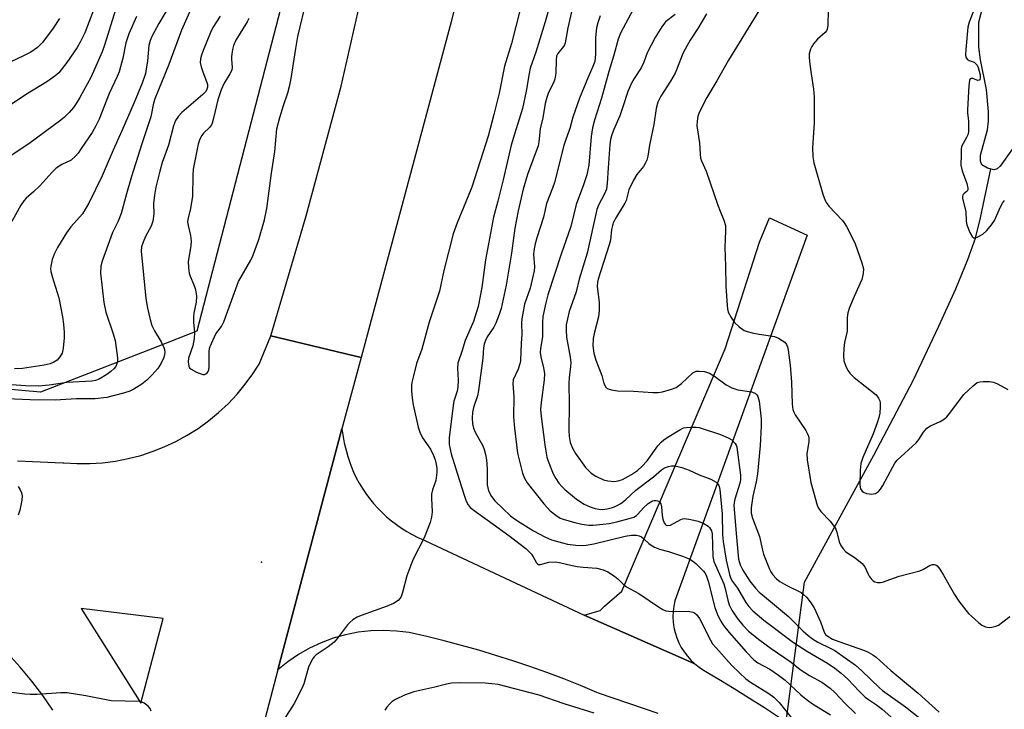
# Model space of a CAD drawing. Units: inches. Extents: x 1219770 to 1225770, y 549455 to 553456.
# Drawn here: x 1223678 to 1223948, y 552895 to 553084 of the extents above; entities that cross this region are included whole.
import ezdxf

# ---------------------------------------------------------------- set-up
doc = ezdxf.new("R2010")
doc.units = ezdxf.units.IN
doc.header["$MEASUREMENT"] = 0
for name, color, linetype in [('ELEV-Spot Elevation', 7, 'Continuous'), ('HYDRO-Hidden Single Line Stream', 5, 'Continuous'), ('HYDRO-Single Line Stream', 4, 'Continuous'), ('HYDRO-Water Body', 4, 'Continuous'), ('NTRL-Trees', 3, 'Continuous'), ('TRANS-Road', 130, 'Continuous'), ('Undefined', 1, 'Continuous')]:
    doc.layers.add(name, color=color, linetype=linetype)

msp = doc.modelspace()

# ---------------------------------------------------------------- linework, layer by layer
at = {"layer": 'ELEV-Spot Elevation'}
msp.add_point((1223744.54, 552935.76, 402.61), dxfattribs=at)
at = {"layer": 'HYDRO-Hidden Single Line Stream'}
msp.add_line((1223883.4, 552853.16), (1223893.45, 552930.31), dxfattribs=at)
at = {"layer": 'HYDRO-Single Line Stream'}
msp.add_lwpolyline([(1223893.45, 552930.31), (1223912.54, 552965.14), (1223923.31, 552985.54), (1223930.33, 553000.44), (1223934.95, 553010.66), (1223938.32, 553018.72), (1223940.39, 553024.6), (1223941.78, 553030.16), (1223944.56, 553043.55)], dxfattribs=at)
at = {"layer": 'HYDRO-Water Body'}
msp.add_polyline3d([(1223950.54, 553049.04, 0), (1223947.16, 553044.33, 0), (1223946.3, 553043.58, 0), (1223945.43, 553043.32, 0), (1223943.68, 553043.77, 0), (1223942.16, 553044.64, 0), (1223941.71, 553045.64, 0), (1223941.77, 553047.35, 0), (1223943.67, 553054.31, 0), (1223943.92, 553056.61, 0), (1223943.94, 553059.22, 0), (1223943.39, 553065.3, 0), (1223941.75, 553073.41, 0), (1223941.3, 553076.95, 0), (1223941.32, 553083.78, 0), (1223942.38, 553087.97, 0)], dxfattribs=at)
at = {"layer": 'NTRL-Trees'}
msp.add_lwpolyline([(1223192.67, 553455.16), (1223817.41, 553455.1), (1223811.77, 553427.17), (1223781.34, 553208.93), (1223726.78, 552999.08), (1223713.55, 552993.91), (1223683.94, 552982.34), (1223576.47, 552991.99)], dxfattribs=at)
at = {"layer": 'TRANS-Road'}
for points in [[(1223797.74, 553088.71), (1223796.53, 553083.88), (1223771.85, 552991.9), (1223747.13, 552997.82), (1223756.79, 553030.69), (1223766.43, 553066.23), (1223775.09, 553104.52)], [(1223853.31, 552894.31), (1223837.01, 552899.92), (1223836.56, 552900.11), (1223832.01, 552901.99), (1223827.44, 552903.79), (1223822.83, 552905.52), (1223818.19, 552907.17), (1223813.53, 552908.74), (1223808.84, 552910.22), (1223804.13, 552911.64), (1223799.39, 552912.96), (1223794.64, 552914.22), (1223789.86, 552915.39), (1223785.06, 552916.48), (1223781.57, 552916.92), (1223778.06, 552917.09), (1223774.54, 552916.97), (1223771.05, 552916.57), (1223767.59, 552915.89), (1223764.21, 552914.94), (1223760.91, 552913.72), (1223757.72, 552912.23), (1223754.66, 552910.5), (1223751.75, 552908.52), (1223749, 552906.32), (1223766.6, 552972.3), (1223767.23, 552968.49), (1223768.2, 552964.75), (1223768.74, 552963.13), (1223769.15, 552962.06), (1223769.81, 552960.49), (1223770.55, 552958.95), (1223771.37, 552957.45), (1223772.25, 552955.99), (1223773.2, 552954.57), (1223774.21, 552953.2), (1223775.29, 552951.87), (1223776.43, 552950.6), (1223777.63, 552949.38), (1223778.88, 552948.23), (1223780.19, 552947.13), (1223781.54, 552946.09), (1223782.94, 552945.12), (1223784.39, 552944.21), (1223785.88, 552943.37), (1223787.4, 552942.6), (1223788.96, 552941.91), (1223789.58, 552941.66), (1223833.05, 552921.27), (1223863.41, 552907.92), (1223864.56, 552907), (1223865.78, 552906.19), (1223870, 552903.7), (1223874.2, 552901.16), (1223878.37, 552898.57), (1223882.51, 552895.94), (1223886.62, 552893.27)]]:
    msp.add_lwpolyline(points, dxfattribs=at)
msp.add_lwpolyline([(1223863.41, 552907.92), (1223833.05, 552921.27), (1223837.41, 552922.52), (1223838.66, 552923.77), (1223843.34, 552927.82), (1223871.7, 552994.22), (1223881.18, 553023.47), (1223883.92, 553030.15), (1223894.17, 553025.37), (1223857.88, 552925.19), (1223857.6, 552923.75), (1223857.43, 552922.29), (1223857.4, 552920.83), (1223857.48, 552919.36), (1223857.69, 552917.91), (1223858.01, 552916.48), (1223858.46, 552915.08), (1223859.03, 552913.73), (1223859.7, 552912.43), (1223860.48, 552911.19), (1223861.37, 552910.02), (1223862.35, 552908.92)], close=True, dxfattribs=at)
for points in [[(1223677.62, 552963.54, 0), (1223690.09, 552963.04, 0), (1223690.33, 552963.03, 0), (1223693.88, 552962.81, 0), (1223697.43, 552962.82, 0), (1223700.98, 552963.05, 0), (1223704.5, 552963.5, 0), (1223707.99, 552964.17, 0), (1223711.43, 552965.07, 0), (1223714.81, 552966.17, 0), (1223717.83, 552967.36, 0), (1223721.05, 552968.87, 0), (1223724.17, 552970.57, 0), (1223727.18, 552972.46, 0), (1223730.06, 552974.54, 0), (1223732.8, 552976.79, 0), (1223735.4, 552979.22, 0), (1223737.84, 552981.8, 0), (1223740.12, 552984.53, 0), (1223742.22, 552987.4, 0), (1223743.91, 552990.02, 0), (1223747.13, 552997.82, 0), (1223771.85, 552991.9, 0), (1223766.6, 552972.3, 0), (1223749, 552906.32, 0), (1223722.1, 552803.4, 0)], [(1223687.34, 552895.21, 0), (1223684.56, 552899.29, 0), (1223681.57, 552903.23, 0), (1223678.4, 552907.02, 0), (1223675.03, 552910.64, 0)]]:
    msp.add_polyline3d(points, dxfattribs=at)
msp.add_polyline3d([(1223695.07, 552923.14, 0), (1223711.42, 552897.16, 0), (1223717.56, 552920.37, 0)], close=True, dxfattribs=at)
at = {"layer": 'Undefined'}
for points, elevation in [([(1223826.18, 553097.37), (1223822.33, 553083.87), (1223819.8, 553075.59), (1223818.25, 553071.17), (1223817.94, 553069.7), (1223817.13, 553064.88), (1223816.16, 553060.08), (1223813.9, 553053.09), (1223812.99, 553050.03), (1223810.83, 553040.61), (1223809.35, 553034.69), (1223808.15, 553030.35), (1223806.02, 553018.61), (1223805.02, 553011.06), (1223803.95, 553005.87), (1223802.69, 553001.77), (1223800.4, 552996.56), (1223799.5, 552993.55), (1223798.43, 552990.33), (1223798.28, 552988.98), (1223798.45, 552985.7), (1223798.38, 552983.72), (1223798.18, 552982.66), (1223797.33, 552979.89), (1223797.09, 552978.75), (1223796.05, 552969.83), (1223796.02, 552968.02), (1223796.59, 552965.52), (1223798.73, 552958.46), (1223800.21, 552953.9), (1223800.71, 552952.5), (1223801.26, 552951.47), (1223801.8, 552950.81), (1223802.89, 552949.91), (1223806.49, 552947.42), (1223812.43, 552943.13), (1223817.01, 552939.56), (1223818.61, 552937.97), (1223819.09, 552937.28), (1223820, 552935.64), (1223820.27, 552935.33), (1223820.56, 552935.16), (1223821.05, 552935.13), (1223823.39, 552935.81), (1223825.14, 552935.86), (1223826.29, 552935.69), (1223829.72, 552934.88), (1223831.12, 552934.63), (1223832.8, 552934.42), (1223836.5, 552934.13), (1223838.22, 552933.72), (1223839.58, 552933.13), (1223841.33, 552931.99), (1223842.25, 552931.24), (1223843.89, 552929.6), (1223844.64, 552929.01), (1223848.07, 552927.19), (1223853.41, 552923.53), (1223854.63, 552922.78), (1223855.42, 552922.5), (1223856.25, 552922.39), (1223862.04, 552922.27), (1223862.85, 552922.13), (1223863.33, 552921.9), (1223863.97, 552921.34), (1223864.65, 552920.39), (1223867.68, 552914.39), (1223868.28, 552913.42), (1223869.21, 552912.29), (1223873.52, 552907.48), (1223875.64, 552905.44), (1223877.41, 552903.87), (1223878.69, 552902.88), (1223883.67, 552899.77), (1223885.05, 552898.78), (1223886.5, 552897.31), (1223889.84, 552893.23)], 400), ([(1223720.42, 553090.3), (1223716.4, 553083.4), (1223714.58, 553080), (1223713.99, 553078.74), (1223713.61, 553077.34), (1223713.28, 553073.2), (1223712.95, 553070.85), (1223712.71, 553069.71), (1223711.81, 553067.05), (1223709.61, 553061.76), (1223706.24, 553054), (1223703.85, 553048.72), (1223700.82, 553041.64), (1223697.16, 553034.21), (1223696.14, 553032.33), (1223695.45, 553031.28), (1223692.25, 553027.69), (1223691.03, 553026.04), (1223688.59, 553022), (1223687.72, 553020.2), (1223687.12, 553018.7), (1223686.74, 553016.92), (1223686.72, 553016.16), (1223686.8, 553015.44), (1223687.14, 553014.08), (1223689, 553008.19), (1223689.95, 553003.05), (1223690.24, 553001.04), (1223690.42, 552998.73), (1223690.44, 552997.29), (1223690.17, 552994.42), (1223689.85, 552993.04), (1223689.27, 552992.04), (1223688.49, 552991.19), (1223687.56, 552990.59), (1223686.55, 552990.14), (1223684.98, 552989.75), (1223678.97, 552988.83), (1223676.81, 552988.75)], 408), ([(1223741.05, 553084.82), (1223740.58, 553083.87), (1223737.56, 553078.86), (1223736.89, 553077.4), (1223736.62, 553076.31), (1223736.36, 553074.35), (1223736.35, 553073.5), (1223736.5, 553071.44), (1223736.38, 553070.62), (1223735.89, 553069.58), (1223734.34, 553067.05), (1223733.53, 553065.2), (1223732.62, 553062.48), (1223731.33, 553057.08), (1223731.02, 553056.07), (1223730.8, 553055.6), (1223730.29, 553054.9), (1223728.69, 553053.35), (1223728.16, 553052.76), (1223727.64, 553051.75), (1223727.23, 553050.38), (1223725.81, 553043.5), (1223725.69, 553041.74), (1223725.63, 553036.11), (1223725.09, 553032.68), (1223724.35, 553029.72), (1223724.27, 553029.02), (1223724.4, 553028.02), (1223725.12, 553025.3), (1223725.31, 553023.88), (1223725.2, 553022.46), (1223724.46, 553018.23), (1223724.52, 553016.48), (1223724.74, 553015.02), (1223724.96, 553014.17), (1223725.98, 553011.81), (1223726.35, 553010.76), (1223726.66, 553009.42), (1223726.73, 553008.57), (1223726.61, 553007), (1223726.03, 553004.06), (1223725.89, 553002.91), (1223725.89, 553001.54), (1223726.19, 552998.7), (1223726.13, 552997.1), (1223725.71, 552995.09), (1223724.57, 552991.69), (1223724.44, 552990.66), (1223724.61, 552989.55), (1223724.84, 552989.07), (1223725.22, 552988.69), (1223726.77, 552987.84), (1223728.42, 552987.23), (1223728.93, 552987.22), (1223729.33, 552987.37), (1223729.67, 552987.64), (1223729.92, 552988), (1223730.08, 552988.5), (1223730.17, 552989.35), (1223730.19, 552993.48), (1223730.31, 552994.33), (1223730.48, 552994.87), (1223732.05, 552998.41), (1223733.55, 553000.36), (1223734.25, 553001.61), (1223738.28, 553012.74), (1223741.61, 553018.59), (1223742.19, 553019.74), (1223743.78, 553024.2), (1223745.39, 553029.58), (1223745.99, 553032.71), (1223747.29, 553042.39), (1223748.17, 553048.37), (1223748.77, 553054.56), (1223749.55, 553057.61), (1223750.57, 553060.93), (1223751.76, 553064.42), (1223752.31, 553066.54), (1223752.66, 553068.37), (1223753.94, 553076.51), (1223754.56, 553079.82), (1223756.98, 553090.14)], 402), ([(1223816.73, 553092.02), (1223813.09, 553077.91), (1223811.22, 553071.71), (1223809.73, 553064.28), (1223808.32, 553058.49), (1223806.75, 553052.53), (1223802.24, 553038.57), (1223799.98, 553032.95), (1223798.18, 553028.74), (1223797.13, 553025.75), (1223794.59, 553015.72), (1223793.37, 553010.08), (1223790.55, 553001.53), (1223788.54, 552994.2), (1223787.04, 552990.21), (1223786.11, 552986.49), (1223785.81, 552985.05), (1223785.71, 552984.18), (1223785.72, 552982.73), (1223785.86, 552980.7), (1223786.17, 552978.95), (1223787.53, 552972.83), (1223787.97, 552971.42), (1223788.71, 552969.83), (1223790.87, 552966.73), (1223791.72, 552965.04), (1223792.15, 552963.83), (1223792.43, 552962.67), (1223792.61, 552961.5), (1223792.63, 552960.36), (1223792.35, 552958.14), (1223791.49, 552955.63), (1223791.21, 552954.4), (1223791.18, 552953.32), (1223791.33, 552949.62), (1223791.16, 552948.15), (1223790.85, 552946.71), (1223789.2, 552942.47), (1223786.19, 552936.6), (1223785.49, 552935.01), (1223784.45, 552932.08), (1223783.22, 552927.5), (1223782.85, 552926.4), (1223782.58, 552925.9), (1223782.05, 552925.33), (1223780.73, 552924.45), (1223779.01, 552923.74), (1223771.85, 552921.18), (1223770.81, 552920.7), (1223769.63, 552919.95), (1223768.75, 552919.27), (1223768.16, 552918.66), (1223765.41, 552914.97), (1223764.46, 552913.89), (1223762.86, 552912.61), (1223759.58, 552910.38), (1223758.97, 552909.83), (1223758.63, 552909.38), (1223758.07, 552908.38), (1223757.48, 552907.06), (1223756.16, 552902.5), (1223755.62, 552901.16), (1223753.54, 552897.07), (1223750.78, 552892.78)], 402), ([(1223698.47, 553087.07), (1223696.07, 553080.81), (1223694.85, 553078.31), (1223693.98, 553076.84), (1223691.19, 553072.76), (1223688.95, 553069.93), (1223687.86, 553068.97), (1223685.71, 553067.41), (1223679.87, 553063.88), (1223675.07, 553060.69)], 414), ([(1223704.55, 553087.18), (1223701.53, 553077.51), (1223700.88, 553075.67), (1223697.75, 553068.59), (1223694.74, 553063.09), (1223693.76, 553061.44), (1223692.98, 553060.38), (1223691.81, 553059.05), (1223690.55, 553057.77), (1223689.52, 553056.88), (1223680.75, 553050.45), (1223675.66, 553047.01)], 412), ([(1223830.02, 553088.63), (1223828.53, 553082.21), (1223827.85, 553078.1), (1223827.67, 553077.6), (1223827.39, 553077.14), (1223825.85, 553075.22), (1223825.51, 553074.43), (1223825.34, 553073.38), (1223825.24, 553069.82), (1223825.03, 553068.18), (1223824.61, 553067.12), (1223823.23, 553064.53), (1223822.78, 553063.17), (1223822.36, 553061.49), (1223821.68, 553057.52), (1223820.97, 553054.54), (1223820.63, 553050.98), (1223820.43, 553049.92), (1223817.51, 553042.07), (1223816.35, 553037.99), (1223814.93, 553032.08), (1223814.05, 553027.35), (1223813.09, 553020.48), (1223811.68, 553011.74), (1223810.27, 553005.34), (1223809.76, 553003.66), (1223808.8, 553001.25), (1223808.25, 553000.23), (1223806.45, 552997.57), (1223805.95, 552996.53), (1223805.62, 552995.53), (1223805.48, 552994.52), (1223805.29, 552991.73), (1223804.08, 552982.85), (1223803.76, 552981.42), (1223802.66, 552978.18), (1223802.42, 552976.77), (1223802.31, 552975.34), (1223802.42, 552973.73), (1223802.71, 552972.48), (1223803.19, 552971.43), (1223805.22, 552967.64), (1223805.62, 552966.66), (1223806, 552965.27), (1223806.24, 552963.86), (1223806.44, 552961.36), (1223806.47, 552957.03), (1223806.59, 552956.16), (1223806.83, 552955.31), (1223807.63, 552953.82), (1223808.55, 552952.62), (1223810.7, 552950.46), (1223812.86, 552948.5), (1223813.96, 552947.65), (1223815.49, 552946.65), (1223819.17, 552944.42), (1223822.24, 552942.76), (1223824.08, 552941.91), (1223827.1, 552941.05), (1223828.49, 552940.75), (1223830.76, 552940.48), (1223832.47, 552940.38), (1223833.57, 552940.44), (1223835.72, 552940.83), (1223844.31, 552942.95), (1223846, 552943.18), (1223847.42, 552943.19), (1223848.16, 552943.02), (1223848.82, 552942.7), (1223849.44, 552942.2), (1223850.8, 552940.89), (1223851.43, 552940.43), (1223852.34, 552939.92), (1223853.68, 552939.4), (1223856.17, 552938.71), (1223859.99, 552937.47), (1223861.83, 552936.73), (1223862.79, 552936.18), (1223863.64, 552935.45), (1223865.81, 552933.32), (1223866.16, 552932.9), (1223866.54, 552932.21), (1223867.08, 552930.59), (1223868.91, 552923.33), (1223869.7, 552921.18), (1223870.49, 552919.64), (1223871.28, 552918.48), (1223872.85, 552916.54), (1223877.44, 552911.26), (1223879.58, 552909.01), (1223880.65, 552908.2), (1223883.93, 552906.44), (1223886.39, 552904.86), (1223888.15, 552903.48), (1223892.45, 552899.44), (1223893.94, 552898.22), (1223895.71, 552896.99), (1223900.62, 552893.97)], 398), ([(1223847.35, 553088.77), (1223843.06, 553080.78), (1223842.35, 553079.1), (1223841.19, 553074.69), (1223839.8, 553070.23), (1223837.84, 553062.95), (1223835.93, 553056.88), (1223835.38, 553054.81), (1223834.97, 553052.46), (1223834.31, 553044.57), (1223834.09, 553043.27), (1223833.75, 553041.9), (1223832.9, 553039.23), (1223830.9, 553033.81), (1223829.41, 553027.75), (1223826.7, 553020.21), (1223823.1, 553009.03), (1223822.5, 553006.82), (1223821.68, 553003.12), (1223821.59, 553001.48), (1223821.63, 552997.57), (1223821.08, 552994.35), (1223820.99, 552993.29), (1223821.13, 552992.03), (1223821.92, 552989.05), (1223822.15, 552987.46), (1223822.09, 552985.78), (1223821.23, 552979.59), (1223821.12, 552977.67), (1223821.27, 552975.75), (1223822.24, 552967.98), (1223822.6, 552965.68), (1223822.83, 552964.53), (1223823.16, 552963.44), (1223824.55, 552959.97), (1223825.3, 552958.68), (1223826.14, 552957.45), (1223826.95, 552956.51), (1223827.77, 552955.72), (1223830.94, 552953.04), (1223833.06, 552951.71), (1223834.66, 552950.96), (1223836.06, 552950.47), (1223837.05, 552950.28), (1223838.06, 552950.25), (1223839.34, 552950.39), (1223840.78, 552950.75), (1223841.93, 552951.21), (1223843.09, 552951.88), (1223844.38, 552952.86), (1223847.25, 552955.53), (1223852.07, 552959.18), (1223854.27, 552961.08), (1223855.13, 552961.64), (1223856.16, 552962.02), (1223857.01, 552962.17), (1223857.87, 552962.2), (1223858.73, 552962.04), (1223859.86, 552961.7), (1223861.82, 552960.99), (1223864.63, 552959.7), (1223867.81, 552958.54), (1223869.22, 552957.73), (1223869.61, 552957.39), (1223869.89, 552956.97), (1223870.08, 552956.49), (1223870.25, 552955.7), (1223870.88, 552949.08), (1223871, 552943.3), (1223871.14, 552941.45), (1223872, 552936.35), (1223872.94, 552932.38), (1223873.32, 552931.3), (1223873.71, 552930.53), (1223875.07, 552928.71), (1223877.36, 552924.78), (1223878.19, 552923.65), (1223879.31, 552922.43), (1223882.29, 552919.91), (1223890.42, 552913.81), (1223894.31, 552911.29), (1223899.77, 552908.11), (1223901.81, 552906.72), (1223903.55, 552905.41), (1223905.39, 552903.77), (1223908.45, 552900.47), (1223910.12, 552898.81), (1223911, 552898.15), (1223913.2, 552896.72), (1223914.76, 552895.49), (1223922.96, 552888.34)], 394), ([(1223899.94, 553087.1), (1223899.92, 553082.89), (1223899.74, 553081.84), (1223899.51, 553081.39), (1223899.16, 553080.97), (1223897.03, 553079.08), (1223895.93, 553077.84), (1223895.51, 553077.14), (1223895.17, 553076.39), (1223894.79, 553075.09), (1223894.77, 553073.96), (1223894.94, 553072.23), (1223895.27, 553069.65), (1223895.98, 553065.39), (1223896.14, 553063.21), (1223896.11, 553056.22), (1223895.65, 553049.38), (1223895.75, 553046.87), (1223896.04, 553045.18), (1223898.54, 553036.61), (1223899.14, 553034.94), (1223899.53, 553034.24), (1223900.16, 553033.37), (1223903.86, 553029.42), (1223904.4, 553028.75), (1223905.01, 553027.75), (1223906.65, 553024.62), (1223907.37, 553023.02), (1223909.23, 553017.81), (1223909.62, 553016.21), (1223909.6, 553014.89), (1223909.22, 553013.3), (1223907.08, 553008.6), (1223905.85, 553005.55), (1223905.41, 553004.16), (1223905.22, 553002.8), (1223905.14, 552999.13), (1223904.49, 552996), (1223904.27, 552994.31), (1223904.17, 552992.34), (1223904.3, 552991), (1223904.51, 552990.22), (1223904.93, 552989.21), (1223905.44, 552988.23), (1223905.89, 552987.56), (1223907.14, 552986.38), (1223913.16, 552981.61), (1223913.81, 552980.73), (1223914.1, 552980.01), (1223914.21, 552979.47), (1223914.24, 552978.33), (1223914.1, 552976.58), (1223913.86, 552975.42), (1223913.45, 552973.98), (1223912.28, 552970.95), (1223909.49, 552964.48), (1223908.97, 552962.8), (1223908.79, 552961.02), (1223908.66, 552956.9), (1223908.85, 552955.86), (1223909.26, 552955.23), (1223909.7, 552954.94), (1223910.5, 552954.64), (1223911.92, 552954.41), (1223912.45, 552954.48), (1223912.94, 552954.65), (1223913.82, 552955.2), (1223914.37, 552955.83), (1223914.99, 552956.79), (1223917.7, 552961.96), (1223918.29, 552962.92), (1223918.93, 552963.71), (1223924.15, 552968.53), (1223924.85, 552969.45), (1223926.12, 552971.41), (1223927.08, 552972.5), (1223928.03, 552973.14), (1223930.67, 552974.35), (1223931.85, 552975.11), (1223932.49, 552975.66), (1223933.26, 552976.55), (1223937.21, 552981.7), (1223939.71, 552984.15), (1223940.83, 552985), (1223941.6, 552985.25), (1223942.45, 552985.32), (1223944.19, 552985.27), (1223945.33, 552985.1), (1223946.41, 552984.65), (1223949.29, 552983.08)], 386), ([(1223939.95, 553087.02), (1223938.69, 553083.74), (1223938.31, 553082.39), (1223937.7, 553076.27), (1223937.64, 553074.86), (1223937.73, 553074.22), (1223938.09, 553073.64), (1223938.69, 553073.3), (1223940.01, 553072.78), (1223940.42, 553072.49), (1223940.8, 553072.03), (1223941.13, 553071.35), (1223941.43, 553070.36), (1223941.62, 553069.37), (1223941.65, 553068.48), (1223941.53, 553068), (1223941.35, 553067.84), (1223940.99, 553067.82), (1223939.62, 553068.31), (1223939.21, 553068.37), (1223938.9, 553068.2), (1223938.73, 553067.8), (1223938.56, 553066.43), (1223938.17, 553059.71), (1223938.2, 553058.94), (1223938.48, 553056.6), (1223938.44, 553053.75), (1223938.24, 553052.94), (1223937.92, 553052.13), (1223936.58, 553049.73), (1223936.47, 553048.97), (1223936.49, 553046.82), (1223936.32, 553045.37), (1223936.39, 553044.54), (1223936.74, 553043.01), (1223938.02, 553039.55), (1223938.31, 553038.25), (1223938.28, 553037.83), (1223938.11, 553037.44), (1223937.24, 553036.79), (1223936.95, 553036.47), (1223936.8, 553035.93), (1223936.82, 553035.44), (1223937.72, 553031.89), (1223937.85, 553029.2), (1223938.01, 553028.21), (1223938.79, 553026.16), (1223939.44, 553025), (1223939.91, 553024.67), (1223940.36, 553024.68), (1223940.85, 553024.84), (1223942.41, 553025.67), (1223943.5, 553026.66), (1223944.78, 553028.19), (1223945.6, 553029.42), (1223947.23, 553033.19), (1223947.76, 553034.16), (1223948.33, 553034.87)], 384), ([(1223733.26, 553085.43), (1223731.24, 553082.28), (1223730.55, 553080.98), (1223728.56, 553076.04), (1223728.11, 553074.73), (1223727.87, 553073.72), (1223727.77, 553072.7), (1223727.97, 553071.57), (1223728.42, 553070.19), (1223729.48, 553067.52), (1223729.7, 553066.71), (1223729.72, 553065.99), (1223729.57, 553065.37), (1223729.28, 553064.79), (1223728.51, 553063.96), (1223722.73, 553059.04), (1223721.8, 553057.98), (1223721, 553056.83), (1223720.41, 553055.37), (1223719.02, 553050.11), (1223717.29, 553045.36), (1223716.63, 553042.98), (1223715.59, 553038.57), (1223715.19, 553036.38), (1223714.98, 553034.1), (1223715.01, 553031.24), (1223714.74, 553029.22), (1223714.26, 553027.87), (1223712.75, 553025.05), (1223712.06, 553023.5), (1223711.63, 553022.18), (1223711.55, 553021.06), (1223712.83, 553008.06), (1223713.28, 553005.44), (1223713.99, 553002.27), (1223714.52, 553000.66), (1223715.23, 552999.18), (1223717, 552996.2), (1223717.76, 552994.59), (1223717.92, 552994.04), (1223718.01, 552993.22), (1223717.99, 552992.67), (1223717.77, 552991.87), (1223717.02, 552990.31), (1223716.09, 552988.83), (1223714.52, 552987.05), (1223713.13, 552985.67), (1223711.69, 552984.53), (1223709.58, 552983.2), (1223708.42, 552982.65), (1223706.74, 552982.12), (1223702.09, 552980.92), (1223698.93, 552980.58), (1223693.85, 552980.52), (1223687.94, 552980.17), (1223681.1, 552980.26), (1223674.63, 552980.56)], 404), ([(1223710.23, 553085.37), (1223708.17, 553080.53), (1223707.32, 553078.1), (1223706.51, 553073.88), (1223705.51, 553070.13), (1223705, 553068.87), (1223702.82, 553064.22), (1223700.01, 553057.18), (1223699.15, 553055.35), (1223698.11, 553053.57), (1223695.14, 553049.12), (1223694.3, 553047.9), (1223693.56, 553047.04), (1223692.34, 553046), (1223689.8, 553044.77), (1223688.23, 553043.73), (1223687.06, 553042.6), (1223683.72, 553038.92), (1223682.01, 553037.29), (1223680, 553035.53), (1223679.33, 553034.81), (1223678.53, 553033.63), (1223676.08, 553029.13)], 410), ([(1223837.46, 553085.53), (1223836.76, 553083.59), (1223836.45, 553082.18), (1223836.13, 553079.59), (1223836.15, 553074.98), (1223835.94, 553072.96), (1223835.44, 553071.61), (1223834.11, 553068.73), (1223831.81, 553062.95), (1223829.94, 553057.78), (1223829.16, 553054.64), (1223828.01, 553051.62), (1223827.5, 553049.94), (1223824.94, 553039.85), (1223824.4, 553038.29), (1223822.74, 553034.06), (1223821.89, 553030.38), (1223820.09, 553024.69), (1223819.62, 553023), (1223819.34, 553021.62), (1223819.2, 553020.23), (1223819.43, 553016.69), (1223819.38, 553015.62), (1223818.2, 553010.88), (1223816.7, 553006.47), (1223815.95, 553002.45), (1223815.86, 553001.3), (1223815.95, 552998.19), (1223815.76, 552995.8), (1223815.55, 552990.95), (1223815.37, 552990.13), (1223814.91, 552988.72), (1223813.61, 552985.78), (1223813.46, 552984.7), (1223813.76, 552981.14), (1223813.69, 552975.64), (1223813.92, 552972.56), (1223814.77, 552965.64), (1223816.17, 552960.22), (1223816.66, 552958.84), (1223817.46, 552957.57), (1223821.98, 552951.76), (1223823.75, 552949.9), (1223825.32, 552948.63), (1223826.51, 552947.86), (1223827.61, 552947.45), (1223830.48, 552946.67), (1223832.4, 552946.22), (1223834.34, 552945.95), (1223835.51, 552945.95), (1223838.17, 552946.17), (1223839.9, 552946.39), (1223842.05, 552946.82), (1223845.44, 552947.73), (1223846.7, 552948.17), (1223847.39, 552948.57), (1223847.77, 552948.91), (1223849.33, 552950.72), (1223850.6, 552951.89), (1223851.79, 552952.56), (1223852.28, 552952.69), (1223852.75, 552952.71), (1223853.2, 552952.63), (1223853.6, 552952.4), (1223854.05, 552951.76), (1223854.27, 552950.95), (1223854.42, 552948.58), (1223854.6, 552947.54), (1223854.97, 552946.61), (1223855.24, 552946.22), (1223855.56, 552945.94), (1223856, 552945.8), (1223856.75, 552945.94), (1223859.52, 552947.5), (1223860.03, 552947.67), (1223860.58, 552947.72), (1223862.3, 552947.51), (1223864.3, 552947.04), (1223865.86, 552946.39), (1223867.04, 552945.68), (1223867.43, 552945.31), (1223867.73, 552944.86), (1223867.94, 552944.36), (1223868.12, 552943.57), (1223868.36, 552937.38), (1223868.58, 552935.95), (1223871.36, 552929.89), (1223871.74, 552928.57), (1223872.44, 552925.4), (1223872.82, 552924.14), (1223873.56, 552922.66), (1223874.99, 552920.46), (1223876.55, 552918.54), (1223878.13, 552916.89), (1223881.2, 552914.42), (1223884.38, 552912.1), (1223889.85, 552908.38), (1223892.25, 552906.4), (1223894.89, 552904.78), (1223898.27, 552902.92), (1223900.54, 552901.23), (1223901.81, 552900.08), (1223904.51, 552897.13), (1223907.48, 552894.31)], 396), ([(1223858, 553085.88), (1223855.33, 553083.86), (1223854.32, 553082.53), (1223852.52, 553079.59), (1223851.41, 553077.48), (1223850.37, 553075.33), (1223849.39, 553072.81), (1223848.67, 553071.26), (1223846.76, 553068.29), (1223846.05, 553067.04), (1223845.05, 553064.79), (1223843.69, 553060.59), (1223842.8, 553058.09), (1223841.09, 553054.22), (1223840.55, 553052.66), (1223840.29, 553051.6), (1223840.11, 553050.23), (1223839.59, 553043.9), (1223839.39, 553039.61), (1223839.14, 553038.01), (1223838.67, 553036.73), (1223837, 553033.66), (1223836.52, 553032.44), (1223833.92, 553020.45), (1223831.69, 553013.35), (1223830.89, 553009.86), (1223828.97, 553004.45), (1223828.47, 553002.49), (1223828.14, 553000.79), (1223828.08, 552999.39), (1223828.19, 552997.42), (1223829.2, 552991.98), (1223829.35, 552990.54), (1223829.31, 552989.42), (1223828.94, 552986.3), (1223828.86, 552984.87), (1223828.98, 552979.18), (1223828.88, 552971.85), (1223828.96, 552970.2), (1223829.24, 552968.61), (1223829.84, 552967.06), (1223830.72, 552965.58), (1223833.44, 552961.78), (1223834.82, 552960.34), (1223835.48, 552959.8), (1223836.21, 552959.34), (1223838.38, 552958.35), (1223839.52, 552958.06), (1223841.27, 552957.92), (1223842.38, 552958.04), (1223843.59, 552958.48), (1223846.04, 552959.85), (1223847.68, 552960.94), (1223848.94, 552962.1), (1223850.31, 552963.58), (1223853.25, 552967.65), (1223854.16, 552968.72), (1223854.91, 552969.35), (1223855.85, 552969.97), (1223859.3, 552972.09), (1223860.34, 552972.58), (1223861.16, 552972.74), (1223862.3, 552972.81), (1223863.73, 552972.8), (1223864.57, 552972.68), (1223870.43, 552970.75), (1223872.56, 552969.89), (1223873.52, 552969.31), (1223874.47, 552968.32), (1223874.74, 552967.86), (1223874.93, 552967.27), (1223875.95, 552959.61), (1223875.96, 552958.48), (1223875.85, 552957.71), (1223874.37, 552953.02), (1223874.2, 552952.17), (1223874.14, 552951.32), (1223874.82, 552942.68), (1223875.42, 552936.66), (1223875.83, 552935.08), (1223876.59, 552933.57), (1223878.45, 552930.6), (1223880.05, 552928.67), (1223881.06, 552927.61), (1223881.94, 552926.82), (1223889.11, 552920.88), (1223893.03, 552916.96), (1223894.48, 552915.68), (1223895.67, 552914.81), (1223897.17, 552913.85), (1223900.69, 552912.18), (1223901.81, 552911.55), (1223907.47, 552907.53), (1223909.25, 552906.04), (1223914.05, 552901.33), (1223914.89, 552900.59), (1223921.21, 552896.15), (1223927.27, 552891.31)], 392), ([(1223866.56, 553086.05), (1223864.27, 553082.02), (1223862.17, 553078.81), (1223860.75, 553076.41), (1223860.12, 553075.14), (1223858.6, 553071.15), (1223858, 553069.83), (1223856.77, 553067.64), (1223854.09, 553063.47), (1223853.25, 553061.81), (1223852.78, 553060.14), (1223852.17, 553055.74), (1223850.98, 553050.11), (1223850.52, 553047.05), (1223850.26, 553045.97), (1223849.9, 553045.19), (1223849.3, 553044.21), (1223847.47, 553041.99), (1223846.56, 553040.48), (1223845.26, 553037.82), (1223844.54, 553034.94), (1223844.23, 553034.13), (1223841.92, 553030.41), (1223841.12, 553028.93), (1223840.82, 553028.09), (1223840.55, 553026.94), (1223840.23, 553024.03), (1223839.94, 553022.71), (1223836.85, 553013.36), (1223836.68, 553012.51), (1223836.63, 553011.44), (1223837.14, 553006.91), (1223837.17, 553004.67), (1223836.97, 553003.01), (1223835.86, 552998.79), (1223835.54, 552997.08), (1223835.44, 552995.08), (1223835.69, 552993.04), (1223836.27, 552991.12), (1223837.9, 552986.91), (1223838.34, 552985.14), (1223838.6, 552984.4), (1223839, 552983.75), (1223839.37, 552983.43), (1223840.57, 552982.98), (1223842.16, 552982.73), (1223846.56, 552982.62), (1223851.91, 552982.3), (1223853.38, 552982.32), (1223854.53, 552982.48), (1223857.02, 552983.16), (1223858.33, 552983.69), (1223859.72, 552984.75), (1223862.9, 552987.67), (1223863.78, 552988.09), (1223864.63, 552988.17), (1223866.09, 552988.01), (1223867.39, 552987.57), (1223868.79, 552986.72), (1223872.02, 552984.38), (1223873.54, 552983.6), (1223875.17, 552983.05), (1223878.92, 552982.47), (1223879.66, 552982.22), (1223880.08, 552981.97), (1223880.41, 552981.61), (1223880.66, 552981.17), (1223881.08, 552979.87), (1223881.59, 552975.03), (1223881.63, 552973.08), (1223881.28, 552967.77), (1223880.57, 552959.98), (1223880.23, 552957.84), (1223879.28, 552953.86), (1223878.9, 552950.64), (1223878.88, 552949.19), (1223879.19, 552947.87), (1223881.12, 552942.81), (1223881.92, 552939.1), (1223882.26, 552937.99), (1223883.87, 552933.89), (1223884.25, 552933.15), (1223884.81, 552932.33), (1223885.71, 552931.34), (1223886.74, 552930.47), (1223888.65, 552929.37), (1223892.56, 552927.44), (1223893.25, 552926.96), (1223894.02, 552926.2), (1223895.03, 552924.95), (1223896.1, 552923.26), (1223897.87, 552919.46), (1223898.89, 552916.58), (1223899.26, 552916), (1223899.94, 552915.4), (1223901.19, 552914.73), (1223902.91, 552914.02), (1223909.94, 552911.61), (1223910.98, 552911.12), (1223912.22, 552910.4), (1223913.1, 552909.72), (1223917.18, 552906.13), (1223924.67, 552899.9), (1223930.45, 552894.71)], 390), ([(1223880.94, 553086.91), (1223872.62, 553073.34), (1223869.4, 553067.67), (1223866.68, 553063.1), (1223864.67, 553059.24), (1223864.26, 553057.99), (1223864.01, 553056.67), (1223863.97, 553055.32), (1223864.69, 553050.68), (1223864.85, 553047.57), (1223865, 553046.52), (1223865.23, 553045.81), (1223866.51, 553042.93), (1223869.69, 553033.61), (1223870.33, 553031.94), (1223871.4, 553029.52), (1223871.78, 553028.03), (1223871.83, 553026.63), (1223871.59, 553022.04), (1223871.85, 553016.92), (1223871.88, 553011.46), (1223872.24, 553006.09), (1223872.35, 553005.21), (1223872.59, 553004.29), (1223873.34, 553002.81), (1223874.29, 553001.44), (1223875.55, 553000.28), (1223876.96, 552999.29), (1223877.73, 552998.96), (1223879.1, 552998.63), (1223881.06, 552998.27), (1223884.13, 552997.86), (1223885.22, 552997.62), (1223886.31, 552997.16), (1223887.36, 552996.58), (1223888.06, 552996.06), (1223888.53, 552995.48), (1223888.83, 552994.77), (1223889.02, 552993.91), (1223889.56, 552989.74), (1223889.91, 552985.12), (1223890.14, 552979.1), (1223890.31, 552977.65), (1223890.53, 552976.91), (1223890.88, 552976.18), (1223893.81, 552971.85), (1223894.37, 552970.81), (1223894.65, 552970.01), (1223894.64, 552968.81), (1223894.12, 552965.6), (1223894.22, 552963.84), (1223895.19, 552957.64), (1223896.98, 552951.43), (1223897.33, 552950.63), (1223897.96, 552949.66), (1223900.56, 552947), (1223901.82, 552945.33), (1223902.1, 552944.81), (1223902.39, 552944), (1223902.97, 552941.38), (1223903.46, 552940.38), (1223904.09, 552939.46), (1223904.85, 552938.66), (1223907.42, 552937.01), (1223909.34, 552935.39), (1223910.02, 552934.53), (1223910.84, 552932.68), (1223911.26, 552931.94), (1223911.77, 552931.27), (1223912.35, 552930.7), (1223912.79, 552930.45), (1223913.53, 552930.25), (1223914.3, 552930.22), (1223914.84, 552930.31), (1223919.43, 552931.95), (1223925.09, 552933.42), (1223926.08, 552933.84), (1223927.93, 552934.96), (1223928.6, 552935.18), (1223929.05, 552935.17), (1223929.49, 552935.03), (1223929.89, 552934.75), (1223930.58, 552933.9), (1223931.64, 552932.19), (1223934.63, 552926.98), (1223935.85, 552925.15), (1223937.72, 552922.62), (1223938.47, 552921.75), (1223939.3, 552920.96), (1223941.24, 552919.23), (1223942.15, 552918.53), (1223943.11, 552918.07), (1223944.12, 552917.87), (1223944.9, 552917.94), (1223945.92, 552918.22), (1223946.67, 552918.57), (1223947.9, 552919.42), (1223949.78, 552920.9)], 388), ([(1223677.81, 552956.55), (1223678.4, 552955.58), (1223678.72, 552954.77), (1223678.89, 552953.93), (1223678.83, 552952.82), (1223678.29, 552950.02), (1223677.83, 552948.71)], 404), ([(1223835.83, 552894.41), (1223827.56, 552896.95), (1223820.69, 552899.31), (1223809.44, 552902.23), (1223807.75, 552902.5), (1223805.94, 552902.61), (1223798.76, 552902.77), (1223796.69, 552902.64), (1223795.28, 552902.36), (1223792.05, 552901.51), (1223786.3, 552900.29), (1223783.8, 552899.31), (1223781.34, 552898.19), (1223780.43, 552897.58), (1223779.62, 552896.87), (1223778.95, 552896.08), (1223778.41, 552895.21)], 400), ([(1223714.32, 552894.97), (1223713.98, 552895.71), (1223713.44, 552896.33), (1223712.34, 552897.18), (1223711.83, 552897.41), (1223710.98, 552897.61), (1223703.34, 552897.83), (1223696.36, 552899.2), (1223691.25, 552899.96), (1223689.49, 552899.98), (1223683.06, 552899.53), (1223681.09, 552899.49), (1223679.61, 552899.62), (1223674.6, 552900.3)], 402)]:
    msp.add_lwpolyline(points, dxfattribs=dict(at, elevation=elevation))
for points in [[(1223725.52, 553088.15, 406), (1223722.62, 553081.56, 406), (1223719.16, 553072.14, 406), (1223715.32, 553062.78, 406), (1223714.98, 553061.58, 406), (1223714.18, 553057.84, 406), (1223711.7, 553050.41, 406), (1223708.9, 553041.44, 406), (1223707.53, 553036.76, 406), (1223706.07, 553031.35, 406), (1223705.26, 553029.25, 406), (1223703.65, 553026.1, 406), (1223700.84, 553018.28, 406), (1223700.52, 553016.88, 406), (1223700.43, 553014.96, 406), (1223701.32, 553006.99, 406), (1223701.9, 553004.29, 406), (1223703.79, 552998.64, 406), (1223704.4, 552996.52, 406), (1223705.08, 552991.75, 406), (1223705.09, 552990.97, 406), (1223704.91, 552990.18, 406), (1223704.58, 552989.44, 406), (1223704.09, 552988.8, 406), (1223703.27, 552988.06, 406), (1223702.15, 552987.21, 406), (1223700.06, 552985.95, 406), (1223699.07, 552985.59, 406), (1223698.05, 552985.36, 406), (1223691.21, 552985.03, 406), (1223686.34, 552984.26, 406), (1223683.43, 552984.03, 406), (1223679.79, 552984.09, 406), (1223673.52, 552984.61, 406)], [(1223689.17, 553084.82, 416), (1223687.43, 553082.15, 416), (1223684.52, 553078.19, 416), (1223683.08, 553076.86, 416), (1223681.26, 553075.56, 416), (1223679.3, 553074.57, 416), (1223670.65, 553070.54, 416)]]:
    msp.add_polyline3d(points, dxfattribs=at)

doc.saveas('drawing.dxf')
